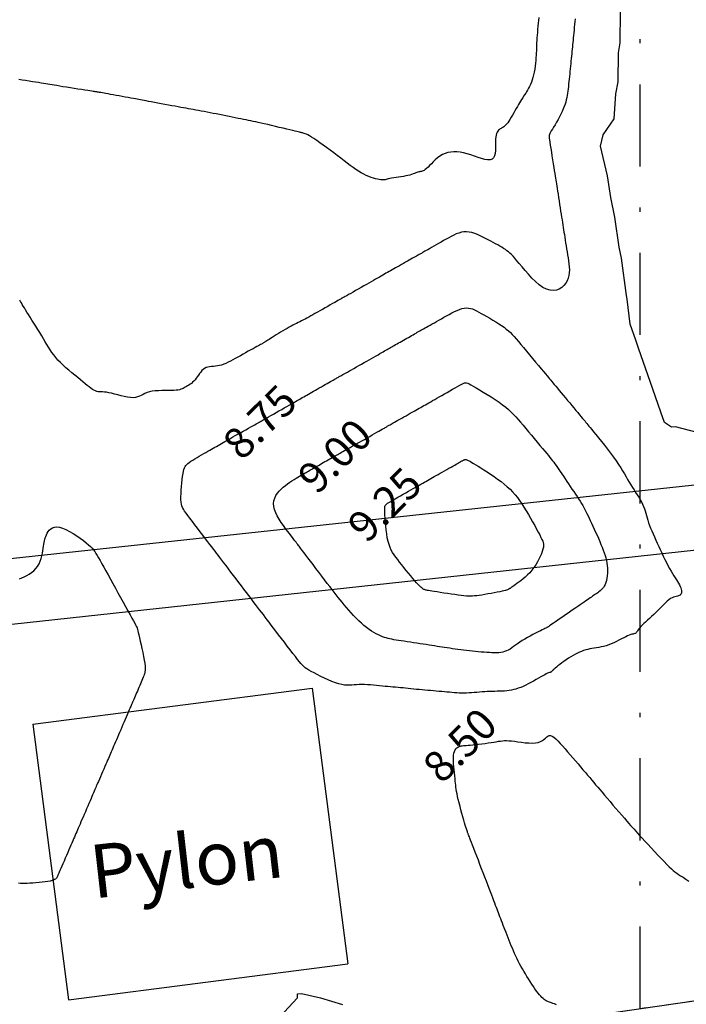
# Model space of a CAD drawing. Extents: x 1176 to 1534, y 302 to 623.
# Drawn here: x 1261 to 1277, y 353 to 377 of the extents above; entities that cross this region are included whole.
import ezdxf
from ezdxf.enums import TextEntityAlignment as Align

# ---------------------------------------------------------------- set-up
doc = ezdxf.new("R2010")
doc.units = 0
doc.header["$MEASUREMENT"] = 0
doc.linetypes.add('DASHDOT', pattern=[1, 0.5, -0.25, 0, -0.25])
for name, color, linetype in [('BOUND', 30, 'Continuous'), ('Cluster', 92, 'Continuous'), ('CONTOUR_RL', 7, 'Continuous'), ('CONTOURS', 7, 'Continuous'), ('detail22may', 212, 'Continuous'), ('TITLE', 252, 'Continuous')]:
    doc.layers.add(name, color=color, linetype=linetype)
doc.styles.add('2', font='romand.shx')

msp = doc.modelspace()

# ---------------------------------------------------------------- linework, layer by layer
at = {"layer": 'BOUND', "linetype": 'DASHDOT', "ltscale": 4}
msp.add_lwpolyline([(1276.24, 581.13), (1293.4, 581.12), (1292.66, 554.37), (1412.59, 554.36), (1401.2, 408.22), (1365.64, 405.2), (1365.65, 365.7), (1276.24, 352.73), (1276.24, 352.73)], close=True, dxfattribs=at)
at = {"layer": 'Cluster', "color": 1}
msp.add_lwpolyline([(1293.407, 581.121), (1293.407, 581.121), (1292.661, 554.368), (1412.59, 554.36), (1401.2, 408.217), (1365.645, 405.194), (1365.649, 365.694), (1216.347, 344.038)], dxfattribs=at)
at = {"layer": 'Cluster'}
msp.add_lwpolyline([(1256.856, 391.008), (1296.565, 391.008), (1296.566, 355.673), (1256.857, 349.914), (1256.856, 391.008)], dxfattribs=at)
at = {"layer": 'CONTOURS'}
for p, q in [((1261.464, 359.657, 8.584), (1268.258, 360.535, 8.659)), ((1268.258, 360.535, 8.659), (1269.125, 353.826, 8.659)), ((1261.464, 359.657, 8.584), (1262.331, 352.948, 8.584)), ((1262.331, 352.948, 8.584), (1269.125, 353.826, 8.659))]:
    msp.add_line(p, q, dxfattribs=at)
at = {"layer": 'CONTOURS', "color": 8, "linetype": 'Continuous', "elevation": 8.75}
for points in [[(1278, 366.658), (1277.102, 366.898), (1277, 366.883), (1276.835, 367), (1276.747, 367.253), (1276.486, 368), (1276.212, 368.788), (1276.138, 369), (1276, 369.396), (1275.925, 370), (1275.907, 370.093), (1275.787, 371), (1275.733, 371.267), (1275.628, 372), (1275.525, 372.475), (1275.444, 373), (1275.273, 373.727), (1275.338, 374), (1275.607, 374.393), (1275.649, 375), (1275.709, 375.291), (1275.713, 376), (1275.755, 376.245), (1275.759, 377)], [(1267.469, 352.531), (1267.899, 353), (1267.903, 353.097), (1268, 353.106), (1268.458, 353), (1269, 352.834)]]:
    msp.add_lwpolyline(points, dxfattribs=at)
at = {"layer": 'CONTOURS', "color": 8, "linetype": 'Continuous'}
for points in [[(1273.775, 376.856), (1273.769, 376.788), (1273.762, 376.717), (1273.754, 376.643), (1273.746, 376.568), (1273.739, 376.495), (1273.733, 376.425), (1273.727, 376.359), (1273.724, 376.3), (1273.721, 376.245), (1273.719, 376.195), (1273.718, 376.146), (1273.717, 376.097), (1273.715, 376.048), (1273.713, 375.996), (1273.71, 375.939), (1273.706, 375.878), (1273.7, 375.812), (1273.693, 375.743), (1273.685, 375.672), (1273.674, 375.601), (1273.662, 375.53), (1273.648, 375.462), (1273.632, 375.397), (1273.614, 375.337), (1273.594, 375.281), (1273.573, 375.229), (1273.551, 375.181), (1273.527, 375.136), (1273.503, 375.093), (1273.479, 375.052), (1273.455, 375.014), (1273.43, 374.976), (1273.406, 374.939), (1273.382, 374.902), (1273.357, 374.864), (1273.332, 374.825), (1273.306, 374.784), (1273.28, 374.74), (1273.252, 374.693), (1273.223, 374.642), (1273.194, 374.589), (1273.163, 374.535), (1273.133, 374.481), (1273.103, 374.428), (1273.073, 374.379), (1273.044, 374.334), (1273.017, 374.295), (1272.991, 374.263), (1272.966, 374.237), (1272.943, 374.216), (1272.92, 374.198), (1272.899, 374.184), (1272.878, 374.171), (1272.857, 374.159), (1272.837, 374.146), (1272.817, 374.131), (1272.797, 374.114), (1272.779, 374.093), (1272.762, 374.067), (1272.748, 374.035), (1272.736, 373.997), (1272.727, 373.951), (1272.722, 373.896), (1272.721, 373.832), (1272.722, 373.762), (1272.722, 373.689), (1272.72, 373.617), (1272.713, 373.55), (1272.698, 373.49), (1272.674, 373.442), (1272.639, 373.409), (1272.59, 373.393), (1272.529, 373.393), (1272.458, 373.405), (1272.38, 373.426), (1272.295, 373.453), (1272.208, 373.484), (1272.119, 373.514), (1272.03, 373.542), (1271.944, 373.564), (1271.861, 373.579), (1271.781, 373.587), (1271.704, 373.589), (1271.63, 373.583), (1271.56, 373.57), (1271.492, 373.55), (1271.428, 373.521), (1271.367, 373.485), (1271.31, 373.442), (1271.256, 373.396), (1271.206, 373.348), (1271.16, 373.3), (1271.117, 373.255), (1271.078, 373.214), (1271.044, 373.18), (1271.013, 373.154), (1270.986, 373.136), (1270.962, 373.124), (1270.939, 373.116), (1270.918, 373.111), (1270.897, 373.108), (1270.877, 373.105), (1270.856, 373.1), (1270.833, 373.094), (1270.808, 373.085), (1270.781, 373.074), (1270.751, 373.062), (1270.717, 373.05), (1270.679, 373.037), (1270.637, 373.024), (1270.589, 373.011), (1270.535, 373), (1270.478, 372.99), (1270.419, 372.98), (1270.359, 372.971), (1270.3, 372.962), (1270.244, 372.954), (1270.193, 372.946), (1270.149, 372.938), (1270.112, 372.93), (1270.082, 372.923), (1270.056, 372.916), (1270.033, 372.91), (1270.011, 372.906), (1269.987, 372.904), (1269.961, 372.903), (1269.93, 372.906), (1269.893, 372.911), (1269.851, 372.92), (1269.803, 372.931), (1269.751, 372.947), (1269.695, 372.965), (1269.637, 372.988), (1269.576, 373.014), (1269.514, 373.045), (1269.451, 373.08), (1269.387, 373.119), (1269.322, 373.161), (1269.254, 373.208), (1269.184, 373.258), (1269.111, 373.312), (1269.035, 373.37), (1268.954, 373.431), (1268.87, 373.495), (1268.784, 373.56), (1268.696, 373.626), (1268.609, 373.691), (1268.525, 373.753), (1268.445, 373.811), (1268.37, 373.863), (1268.303, 373.909), (1268.245, 373.946), (1268.196, 373.975), (1268.153, 373.998), (1268.118, 374.016), (1268.088, 374.028), (1268.062, 374.038), (1268.041, 374.044), (1268.023, 374.049), (1268.006, 374.053), (1267.99, 374.057), (1267.972, 374.061), (1267.95, 374.067), (1267.922, 374.073), (1267.887, 374.081), (1267.843, 374.092), (1267.787, 374.105), (1267.718, 374.122), (1267.639, 374.141), (1267.551, 374.162), (1267.459, 374.184), (1267.364, 374.207), (1267.27, 374.229), (1267.179, 374.25), (1267.094, 374.27), (1267.017, 374.287), (1266.948, 374.302), (1266.884, 374.316), (1266.824, 374.329), (1266.766, 374.34), (1266.709, 374.352), (1266.651, 374.364), (1266.59, 374.376), (1266.525, 374.389), (1266.457, 374.403), (1266.386, 374.418), (1266.312, 374.433), (1266.237, 374.448), (1266.16, 374.464), (1266.082, 374.48), (1266.004, 374.495), (1265.926, 374.511), (1265.85, 374.525), (1265.774, 374.54), (1265.7, 374.554), (1265.627, 374.567), (1265.557, 374.58), (1265.49, 374.593), (1265.426, 374.604), (1265.365, 374.616), (1265.306, 374.626), (1265.248, 374.637), (1265.19, 374.648), (1265.13, 374.659), (1265.066, 374.671), (1264.999, 374.683), (1264.925, 374.697), (1264.846, 374.711), (1264.761, 374.727), (1264.674, 374.743), (1264.586, 374.759), (1264.5, 374.775), (1264.418, 374.79), (1264.343, 374.804), (1264.275, 374.816), (1264.218, 374.827), (1264.168, 374.836), (1264.124, 374.844), (1264.084, 374.852), (1264.044, 374.859), (1264.003, 374.866), (1263.958, 374.875), (1263.907, 374.884), (1263.848, 374.895), (1263.782, 374.907), (1263.711, 374.92), (1263.637, 374.934), (1263.562, 374.948), (1263.489, 374.961), (1263.418, 374.974), (1263.353, 374.986), (1263.294, 374.997), (1263.241, 375.007), (1263.194, 375.015), (1263.153, 375.023), (1263.118, 375.029), (1263.087, 375.035), (1263.06, 375.039), (1263.037, 375.043), (1263.018, 375.047), (1262.999, 375.049), (1262.98, 375.052), (1262.958, 375.056), (1262.931, 375.06), (1262.896, 375.065), (1262.852, 375.071), (1262.796, 375.08), (1262.727, 375.09), (1262.647, 375.103), (1262.56, 375.116), (1262.468, 375.131), (1262.374, 375.146), (1262.282, 375.16), (1262.195, 375.174), (1262.115, 375.187), (1262.046, 375.199), (1261.984, 375.209), (1261.929, 375.218), (1261.878, 375.227), (1261.828, 375.235), (1261.778, 375.244), (1261.724, 375.252), (1261.665, 375.262), (1261.599, 375.272), (1261.527, 375.283), (1261.449, 375.294), (1261.369, 375.307), (1261.286, 375.321), (1261.203, 375.335), (1261.12, 375.35)], [(1274.659, 376.824), (1274.653, 376.758), (1274.646, 376.691), (1274.639, 376.622), (1274.632, 376.554), (1274.626, 376.487), (1274.619, 376.423), (1274.613, 376.363), (1274.607, 376.305), (1274.602, 376.249), (1274.597, 376.194), (1274.591, 376.141), (1274.586, 376.087), (1274.581, 376.033), (1274.575, 375.977), (1274.57, 375.919), (1274.564, 375.859), (1274.558, 375.798), (1274.551, 375.736), (1274.545, 375.673), (1274.539, 375.609), (1274.532, 375.546), (1274.526, 375.483), (1274.52, 375.421), (1274.513, 375.36), (1274.507, 375.3), (1274.5, 375.24), (1274.494, 375.182), (1274.487, 375.125), (1274.479, 375.068), (1274.471, 375.014), (1274.463, 374.96), (1274.453, 374.907), (1274.442, 374.854), (1274.429, 374.8), (1274.413, 374.746), (1274.394, 374.69), (1274.371, 374.632), (1274.344, 374.571), (1274.313, 374.507), (1274.279, 374.441), (1274.243, 374.375), (1274.206, 374.311), (1274.169, 374.249), (1274.135, 374.192), (1274.104, 374.141), (1274.078, 374.098), (1274.057, 374.063), (1274.042, 374.035), (1274.032, 374.009), (1274.027, 373.984), (1274.025, 373.955), (1274.028, 373.921), (1274.034, 373.877), (1274.042, 373.822), (1274.053, 373.753), (1274.066, 373.671), (1274.08, 373.582), (1274.095, 373.488), (1274.11, 373.392), (1274.125, 373.298), (1274.139, 373.21), (1274.151, 373.13), (1274.162, 373.061), (1274.172, 373.002), (1274.18, 372.95), (1274.187, 372.902), (1274.195, 372.855), (1274.202, 372.807), (1274.21, 372.756), (1274.219, 372.697), (1274.23, 372.631), (1274.242, 372.556), (1274.254, 372.477), (1274.267, 372.394), (1274.28, 372.31), (1274.294, 372.226), (1274.306, 372.145), (1274.319, 372.067), (1274.33, 371.996), (1274.34, 371.93), (1274.35, 371.868), (1274.359, 371.808), (1274.369, 371.75), (1274.378, 371.692), (1274.387, 371.634), (1274.397, 371.573), (1274.407, 371.509), (1274.417, 371.442), (1274.428, 371.372), (1274.44, 371.301), (1274.451, 371.228), (1274.463, 371.154), (1274.474, 371.08), (1274.486, 371.005), (1274.498, 370.931), (1274.508, 370.858), (1274.515, 370.786), (1274.518, 370.715), (1274.517, 370.646), (1274.508, 370.578), (1274.492, 370.513), (1274.466, 370.449), (1274.431, 370.389), (1274.386, 370.334), (1274.332, 370.286), (1274.27, 370.248), (1274.202, 370.222), (1274.127, 370.211), (1274.047, 370.217), (1273.963, 370.242), (1273.875, 370.289), (1273.786, 370.353), (1273.696, 370.43), (1273.607, 370.517), (1273.522, 370.608), (1273.441, 370.7), (1273.366, 370.788), (1273.299, 370.869), (1273.241, 370.938), (1273.191, 370.996), (1273.147, 371.045), (1273.107, 371.086), (1273.07, 371.122), (1273.035, 371.153), (1272.999, 371.181), (1272.961, 371.208), (1272.919, 371.236), (1272.875, 371.264), (1272.827, 371.292), (1272.775, 371.321), (1272.721, 371.351), (1272.665, 371.382), (1272.605, 371.413), (1272.544, 371.446), (1272.481, 371.48), (1272.415, 371.513), (1272.349, 371.545), (1272.282, 371.575), (1272.215, 371.6), (1272.148, 371.621), (1272.082, 371.635), (1272.016, 371.641), (1271.952, 371.639), (1271.89, 371.629), (1271.828, 371.612), (1271.767, 371.589), (1271.706, 371.562), (1271.645, 371.531), (1271.583, 371.497), (1271.521, 371.462), (1271.458, 371.426), (1271.396, 371.39), (1271.334, 371.355), (1271.274, 371.321), (1271.216, 371.288), (1271.163, 371.258), (1271.114, 371.23), (1271.071, 371.205), (1271.035, 371.185), (1271.004, 371.167), (1270.977, 371.152), (1270.955, 371.139), (1270.935, 371.128), (1270.917, 371.117), (1270.899, 371.108), (1270.881, 371.098), (1270.862, 371.087), (1270.842, 371.075), (1270.819, 371.062), (1270.794, 371.048), (1270.767, 371.033), (1270.736, 371.016), (1270.702, 370.996), (1270.664, 370.975), (1270.622, 370.952), (1270.576, 370.926), (1270.529, 370.9), (1270.48, 370.872), (1270.43, 370.844), (1270.381, 370.817), (1270.333, 370.79), (1270.287, 370.764), (1270.245, 370.74), (1270.204, 370.717), (1270.166, 370.695), (1270.129, 370.674), (1270.092, 370.653), (1270.055, 370.632), (1270.018, 370.611), (1269.979, 370.589), (1269.938, 370.565), (1269.895, 370.541), (1269.849, 370.515), (1269.801, 370.487), (1269.751, 370.458), (1269.697, 370.427), (1269.639, 370.394), (1269.579, 370.36), (1269.515, 370.323), (1269.448, 370.285), (1269.382, 370.247), (1269.316, 370.21), (1269.254, 370.174), (1269.196, 370.141), (1269.144, 370.112), (1269.099, 370.087), (1269.064, 370.067), (1269.036, 370.052), (1269.016, 370.04), (1269.001, 370.032), (1268.991, 370.027), (1268.984, 370.024), (1268.98, 370.021), (1268.977, 370.02), (1268.973, 370.017), (1268.968, 370.015), (1268.961, 370.01), (1268.951, 370.004), (1268.936, 369.995), (1268.915, 369.983), (1268.887, 369.967), (1268.852, 369.947), (1268.808, 369.922), (1268.756, 369.893), (1268.699, 369.861), (1268.638, 369.826), (1268.574, 369.791), (1268.509, 369.754), (1268.446, 369.719), (1268.385, 369.684), (1268.327, 369.652), (1268.274, 369.622), (1268.224, 369.593), (1268.176, 369.567), (1268.131, 369.542), (1268.087, 369.518), (1268.045, 369.495), (1268.003, 369.474), (1267.962, 369.453), (1267.92, 369.432), (1267.878, 369.412), (1267.836, 369.391), (1267.792, 369.369), (1267.747, 369.345), (1267.699, 369.32), (1267.65, 369.292), (1267.598, 369.262), (1267.544, 369.23), (1267.49, 369.196), (1267.436, 369.163), (1267.384, 369.13), (1267.335, 369.098), (1267.289, 369.069), (1267.248, 369.043), (1267.213, 369.02), (1267.183, 369.001), (1267.157, 368.986), (1267.135, 368.972), (1267.117, 368.962), (1267.101, 368.952), (1267.088, 368.945), (1267.076, 368.938), (1267.064, 368.931), (1267.053, 368.925), (1267.039, 368.917), (1267.024, 368.909), (1267.005, 368.898), (1266.981, 368.885), (1266.951, 368.869), (1266.915, 368.849), (1266.871, 368.824), (1266.82, 368.797), (1266.763, 368.766), (1266.703, 368.733), (1266.64, 368.698), (1266.576, 368.662), (1266.511, 368.626), (1266.447, 368.591), (1266.386, 368.557), (1266.327, 368.524), (1266.27, 368.493), (1266.214, 368.465), (1266.16, 368.439), (1266.108, 368.417), (1266.056, 368.399), (1266.005, 368.385), (1265.954, 368.376), (1265.905, 368.369), (1265.856, 368.365), (1265.809, 368.36), (1265.764, 368.355), (1265.721, 368.347), (1265.68, 368.335), (1265.642, 368.317), (1265.608, 368.293), (1265.576, 368.263), (1265.546, 368.229), (1265.518, 368.192), (1265.49, 368.153), (1265.463, 368.114), (1265.436, 368.076), (1265.408, 368.04), (1265.379, 368.008), (1265.349, 367.979), (1265.319, 367.953), (1265.288, 367.93), (1265.258, 367.909), (1265.228, 367.891), (1265.2, 367.874), (1265.172, 367.858), (1265.147, 367.844), (1265.121, 367.83), (1265.095, 367.818), (1265.065, 367.808), (1265.032, 367.798), (1264.993, 367.791), (1264.947, 367.785), (1264.892, 367.781), (1264.827, 367.78), (1264.755, 367.779), (1264.678, 367.778), (1264.598, 367.777), (1264.518, 367.774), (1264.439, 367.768), (1264.365, 367.759), (1264.299, 367.746), (1264.24, 367.728), (1264.189, 367.706), (1264.143, 367.683), (1264.099, 367.66), (1264.056, 367.639), (1264.01, 367.621), (1263.959, 367.608), (1263.902, 367.603), (1263.837, 367.606), (1263.764, 367.616), (1263.687, 367.632), (1263.607, 367.651), (1263.527, 367.672), (1263.45, 367.692), (1263.377, 367.711), (1263.31, 367.725), (1263.252, 367.735), (1263.201, 367.741), (1263.157, 367.743), (1263.117, 367.745), (1263.081, 367.747), (1263.048, 367.75), (1263.015, 367.756), (1262.982, 367.767), (1262.947, 367.783), (1262.911, 367.805), (1262.871, 367.832), (1262.829, 367.865), (1262.783, 367.902), (1262.733, 367.944), (1262.678, 367.989), (1262.618, 368.039), (1262.553, 368.093), (1262.484, 368.149), (1262.412, 368.209), (1262.34, 368.27), (1262.268, 368.332), (1262.199, 368.395), (1262.133, 368.458), (1262.072, 368.521), (1262.017, 368.583), (1261.968, 368.645), (1261.923, 368.707), (1261.881, 368.769), (1261.841, 368.833), (1261.802, 368.898), (1261.762, 368.966), (1261.72, 369.037), (1261.676, 369.111), (1261.629, 369.187), (1261.582, 369.264), (1261.533, 369.341), (1261.486, 369.417), (1261.44, 369.491), (1261.396, 369.561), (1261.355, 369.626), (1261.318, 369.686), (1261.285, 369.74), (1261.256, 369.789), (1261.229, 369.834), (1261.204, 369.874), (1261.182, 369.911), (1261.161, 369.945), (1261.141, 369.976)], [(1261.136, 363.198), (1261.191, 363.22), (1261.25, 363.246), (1261.312, 363.275), (1261.373, 363.31), (1261.432, 363.349), (1261.488, 363.393), (1261.537, 363.443), (1261.578, 363.499), (1261.613, 363.56), (1261.641, 363.623), (1261.664, 363.689), (1261.681, 363.754), (1261.696, 363.819), (1261.707, 363.88), (1261.716, 363.937), (1261.724, 363.988), (1261.731, 364.035), (1261.738, 364.077), (1261.745, 364.117), (1261.754, 364.154), (1261.764, 364.191), (1261.777, 364.227), (1261.792, 364.265), (1261.811, 364.304), (1261.834, 364.343), (1261.862, 364.379), (1261.896, 364.411), (1261.937, 364.436), (1261.985, 364.453), (1262.042, 364.458), (1262.108, 364.45), (1262.184, 364.428), (1262.267, 364.392), (1262.354, 364.347), (1262.443, 364.295), (1262.531, 364.239), (1262.616, 364.181), (1262.693, 364.124), (1262.761, 364.07), (1262.818, 364.023), (1262.865, 363.98), (1262.904, 363.94), (1262.937, 363.9), (1262.967, 363.859), (1262.995, 363.814), (1263.025, 363.763), (1263.058, 363.705), (1263.096, 363.638), (1263.138, 363.562), (1263.186, 363.478), (1263.237, 363.387), (1263.291, 363.29), (1263.348, 363.187), (1263.408, 363.08), (1263.47, 362.968), (1263.533, 362.855), (1263.596, 362.74), (1263.658, 362.627), (1263.718, 362.518), (1263.774, 362.416), (1263.826, 362.322), (1263.871, 362.239), (1263.909, 362.169), (1263.94, 362.114), (1263.962, 362.072), (1263.979, 362.042), (1263.99, 362.022), (1263.996, 362.01), (1264, 362.003), (1264.001, 362.001), (1264.002, 362), (1264.002, 362), (1264.003, 361.997), (1264.004, 361.991), (1264.007, 361.978), (1264.012, 361.958), (1264.019, 361.928), (1264.028, 361.887), (1264.041, 361.832), (1264.057, 361.762), (1264.076, 361.681), (1264.096, 361.591), (1264.117, 361.496), (1264.137, 361.399), (1264.155, 361.306), (1264.171, 361.218), (1264.183, 361.139), (1264.191, 361.073), (1264.194, 361.017), (1264.194, 360.97), (1264.19, 360.931), (1264.183, 360.896), (1264.174, 360.864), (1264.162, 360.832), (1264.148, 360.799), (1264.133, 360.763), (1264.116, 360.724), (1264.099, 360.683), (1264.081, 360.64), (1264.062, 360.596), (1264.043, 360.551), (1264.024, 360.506), (1264.005, 360.462), (1263.986, 360.419), (1263.968, 360.377), (1263.951, 360.337), (1263.934, 360.298), (1263.918, 360.262), (1263.904, 360.227), (1263.89, 360.195), (1263.877, 360.166), (1263.865, 360.139), (1263.855, 360.113), (1263.844, 360.088), (1263.833, 360.063), (1263.821, 360.035), (1263.808, 360.004), (1263.793, 359.969), (1263.775, 359.929), (1263.755, 359.882), (1263.732, 359.83), (1263.708, 359.773), (1263.682, 359.712), (1263.655, 359.649), (1263.627, 359.585), (1263.599, 359.521), (1263.572, 359.458), (1263.546, 359.397), (1263.52, 359.337), (1263.495, 359.28), (1263.472, 359.225), (1263.449, 359.172), (1263.427, 359.122), (1263.407, 359.074), (1263.388, 359.029), (1263.369, 358.987), (1263.352, 358.946), (1263.334, 358.906), (1263.317, 358.865), (1263.299, 358.824), (1263.28, 358.78), (1263.26, 358.732), (1263.237, 358.681), (1263.213, 358.624), (1263.187, 358.564), (1263.16, 358.501), (1263.133, 358.439), (1263.106, 358.377), (1263.081, 358.319), (1263.057, 358.265), (1263.037, 358.218), (1263.02, 358.178), (1263.006, 358.145), (1262.994, 358.119), (1262.985, 358.098), (1262.978, 358.081), (1262.972, 358.068), (1262.968, 358.057), (1262.964, 358.049), (1262.96, 358.041), (1262.957, 358.032), (1262.952, 358.022), (1262.946, 358.008), (1262.939, 357.99), (1262.929, 357.967), (1262.915, 357.936), (1262.899, 357.897), (1262.878, 357.849), (1262.854, 357.793), (1262.827, 357.73), (1262.798, 357.664), (1262.769, 357.596), (1262.739, 357.526), (1262.71, 357.459), (1262.682, 357.394), (1262.656, 357.334), (1262.632, 357.278), (1262.609, 357.226), (1262.588, 357.177), (1262.568, 357.13), (1262.549, 357.085), (1262.53, 357.041), (1262.511, 356.997), (1262.492, 356.953), (1262.473, 356.909), (1262.453, 356.863), (1262.432, 356.815), (1262.411, 356.765), (1262.388, 356.711), (1262.363, 356.655), (1262.337, 356.595), (1262.309, 356.53), (1262.28, 356.463), (1262.251, 356.395), (1262.222, 356.327), (1262.193, 356.262), (1262.167, 356.201), (1262.143, 356.146), (1262.122, 356.098), (1262.105, 356.058), (1262.092, 356.027), (1262.081, 356.002), (1262.073, 355.983), (1262.066, 355.968), (1262.06, 355.955), (1262.056, 355.945), (1262.051, 355.934), (1262.045, 355.923), (1262.038, 355.911), (1262.027, 355.899), (1262.013, 355.886), (1261.992, 355.874), (1261.964, 355.861), (1261.928, 355.849), (1261.882, 355.837), (1261.825, 355.827), (1261.76, 355.817), (1261.689, 355.808), (1261.614, 355.8), (1261.537, 355.793), (1261.462, 355.788), (1261.39, 355.784), (1261.323, 355.781), (1261.265, 355.78), (1261.212, 355.78), (1261.162, 355.782), (1261.114, 355.785)], [(1274.202, 352.83), (1274.154, 352.847), (1274.115, 352.861), (1274.083, 352.873), (1274.056, 352.882), (1274.033, 352.89), (1274.012, 352.898), (1273.992, 352.906), (1273.972, 352.916), (1273.95, 352.927), (1273.928, 352.94), (1273.904, 352.957), (1273.878, 352.978), (1273.851, 353.003), (1273.821, 353.034), (1273.789, 353.07), (1273.755, 353.113), (1273.719, 353.162), (1273.681, 353.215), (1273.642, 353.272), (1273.602, 353.332), (1273.562, 353.394), (1273.523, 353.457), (1273.484, 353.519), (1273.447, 353.581), (1273.41, 353.643), (1273.375, 353.704), (1273.341, 353.765), (1273.308, 353.825), (1273.276, 353.886), (1273.245, 353.948), (1273.215, 354.01), (1273.186, 354.074), (1273.158, 354.137), (1273.131, 354.202), (1273.104, 354.266), (1273.078, 354.331), (1273.053, 354.395), (1273.028, 354.459), (1273.004, 354.522), (1272.979, 354.584), (1272.956, 354.645), (1272.933, 354.704), (1272.91, 354.761), (1272.888, 354.817), (1272.867, 354.871), (1272.847, 354.922), (1272.829, 354.971), (1272.811, 355.017), (1272.794, 355.062), (1272.777, 355.106), (1272.76, 355.151), (1272.742, 355.198), (1272.724, 355.248), (1272.703, 355.302), (1272.681, 355.361), (1272.656, 355.427), (1272.628, 355.499), (1272.599, 355.576), (1272.567, 355.659), (1272.533, 355.747), (1272.498, 355.839), (1272.461, 355.935), (1272.422, 356.035), (1272.383, 356.138), (1272.343, 356.242), (1272.303, 356.345), (1272.264, 356.445), (1272.228, 356.541), (1272.194, 356.63), (1272.163, 356.709), (1272.137, 356.778), (1272.115, 356.834), (1272.098, 356.879), (1272.084, 356.915), (1272.073, 356.942), (1272.065, 356.964), (1272.059, 356.981), (1272.053, 356.995), (1272.048, 357.008), (1272.042, 357.022), (1272.036, 357.039), (1272.029, 357.058), (1272.021, 357.083), (1272.011, 357.113), (1271.999, 357.151), (1271.985, 357.198), (1271.968, 357.255), (1271.949, 357.323), (1271.927, 357.4), (1271.904, 357.483), (1271.88, 357.569), (1271.857, 357.656), (1271.835, 357.742), (1271.815, 357.823), (1271.798, 357.897), (1271.784, 357.963), (1271.773, 358.02), (1271.764, 358.073), (1271.757, 358.123), (1271.752, 358.171), (1271.746, 358.221), (1271.741, 358.274), (1271.735, 358.333), (1271.727, 358.399), (1271.719, 358.471), (1271.711, 358.546), (1271.704, 358.623), (1271.699, 358.699), (1271.696, 358.771), (1271.696, 358.839), (1271.701, 358.899), (1271.709, 358.951), (1271.722, 358.994), (1271.738, 359.029), (1271.757, 359.057), (1271.778, 359.079), (1271.8, 359.096), (1271.822, 359.109), (1271.844, 359.119), (1271.866, 359.126), (1271.888, 359.131), (1271.912, 359.134), (1271.939, 359.137), (1271.97, 359.139), (1272.007, 359.141), (1272.052, 359.144), (1272.104, 359.148), (1272.166, 359.154), (1272.236, 359.162), (1272.31, 359.171), (1272.388, 359.18), (1272.466, 359.19), (1272.542, 359.201), (1272.615, 359.211), (1272.681, 359.221), (1272.74, 359.231), (1272.792, 359.24), (1272.841, 359.247), (1272.888, 359.252), (1272.937, 359.256), (1272.988, 359.256), (1273.045, 359.254), (1273.11, 359.248), (1273.185, 359.24), (1273.267, 359.229), (1273.353, 359.217), (1273.442, 359.207), (1273.53, 359.2), (1273.614, 359.197), (1273.691, 359.201), (1273.759, 359.212), (1273.816, 359.232), (1273.863, 359.259), (1273.902, 359.289), (1273.936, 359.319), (1273.966, 359.346), (1273.995, 359.367), (1274.025, 359.38), (1274.059, 359.38), (1274.097, 359.366), (1274.141, 359.338), (1274.189, 359.298), (1274.241, 359.249), (1274.296, 359.191), (1274.354, 359.127), (1274.414, 359.058), (1274.476, 358.986), (1274.539, 358.913), (1274.602, 358.839), (1274.666, 358.764), (1274.729, 358.691), (1274.79, 358.619), (1274.85, 358.549), (1274.908, 358.481), (1274.962, 358.417), (1275.014, 358.356), (1275.063, 358.298), (1275.11, 358.241), (1275.158, 358.184), (1275.207, 358.126), (1275.259, 358.065), (1275.314, 358), (1275.373, 357.929), (1275.439, 357.853), (1275.508, 357.772), (1275.58, 357.688), (1275.652, 357.604), (1275.724, 357.521), (1275.793, 357.441), (1275.857, 357.367), (1275.915, 357.3), (1275.966, 357.242), (1276.01, 357.19), (1276.052, 357.143), (1276.092, 357.098), (1276.134, 357.052), (1276.178, 357.003), (1276.228, 356.949), (1276.286, 356.886), (1276.353, 356.813), (1276.428, 356.733), (1276.507, 356.647), (1276.589, 356.559), (1276.672, 356.472), (1276.751, 356.389), (1276.826, 356.311), (1276.892, 356.243), (1276.95, 356.186), (1277, 356.139), (1277.045, 356.099), (1277.088, 356.065), (1277.131, 356.033), (1277.176, 356.001), (1277.226, 355.967), (1277.284, 355.93), (1277.351, 355.886), (1277.427, 355.837)]]:
    msp.add_lwpolyline(points, dxfattribs=at)
for points in [[(1267.101, 367.081), (1267.146, 367.106), (1267.198, 367.136), (1267.256, 367.169), (1267.319, 367.205), (1267.384, 367.242), (1267.451, 367.28), (1267.517, 367.318), (1267.581, 367.355), (1267.642, 367.389), (1267.699, 367.422), (1267.753, 367.453), (1267.803, 367.482), (1267.851, 367.509), (1267.896, 367.535), (1267.939, 367.559), (1267.98, 367.583), (1268.019, 367.605), (1268.057, 367.627), (1268.094, 367.648), (1268.131, 367.669), (1268.168, 367.69), (1268.207, 367.713), (1268.247, 367.736), (1268.291, 367.76), (1268.336, 367.786), (1268.384, 367.814), (1268.433, 367.842), (1268.483, 367.87), (1268.532, 367.898), (1268.579, 367.925), (1268.624, 367.951), (1268.666, 367.974), (1268.704, 367.996), (1268.738, 368.015), (1268.768, 368.033), (1268.796, 368.048), (1268.82, 368.062), (1268.843, 368.075), (1268.863, 368.087), (1268.882, 368.097), (1268.899, 368.107), (1268.917, 368.117), (1268.935, 368.127), (1268.955, 368.139), (1268.977, 368.151), (1269.004, 368.166), (1269.035, 368.184), (1269.072, 368.204), (1269.115, 368.228), (1269.164, 368.256), (1269.218, 368.286), (1269.275, 368.318), (1269.336, 368.352), (1269.398, 368.387), (1269.461, 368.423), (1269.524, 368.458), (1269.586, 368.493), (1269.646, 368.527), (1269.705, 368.56), (1269.76, 368.592), (1269.813, 368.623), (1269.863, 368.651), (1269.909, 368.677), (1269.951, 368.701), (1269.989, 368.723), (1270.023, 368.742), (1270.054, 368.76), (1270.083, 368.777), (1270.11, 368.792), (1270.137, 368.808), (1270.165, 368.824), (1270.194, 368.84), (1270.224, 368.858), (1270.257, 368.876), (1270.291, 368.896), (1270.326, 368.916), (1270.363, 368.937), (1270.401, 368.958), (1270.44, 368.981), (1270.48, 369.003), (1270.52, 369.026), (1270.56, 369.049), (1270.6, 369.071), (1270.64, 369.094), (1270.678, 369.116), (1270.716, 369.137), (1270.752, 369.157), (1270.786, 369.176), (1270.818, 369.195), (1270.848, 369.212), (1270.878, 369.229), (1270.907, 369.246), (1270.938, 369.263), (1270.97, 369.282), (1271.005, 369.301), (1271.043, 369.323), (1271.085, 369.346), (1271.131, 369.372), (1271.18, 369.399), (1271.233, 369.429), (1271.288, 369.46), (1271.345, 369.492), (1271.405, 369.526), (1271.467, 369.561), (1271.53, 369.596), (1271.594, 369.632), (1271.658, 369.666), (1271.722, 369.699), (1271.785, 369.727), (1271.846, 369.752), (1271.904, 369.771), (1271.96, 369.783), (1272.012, 369.788), (1272.062, 369.786), (1272.11, 369.778), (1272.158, 369.763), (1272.207, 369.743), (1272.259, 369.718), (1272.314, 369.688), (1272.373, 369.655), (1272.439, 369.618), (1272.508, 369.579), (1272.58, 369.537), (1272.654, 369.494), (1272.727, 369.45), (1272.798, 369.405), (1272.865, 369.361), (1272.928, 369.317), (1272.983, 369.274), (1273.034, 369.232), (1273.082, 369.188), (1273.129, 369.141), (1273.175, 369.09), (1273.225, 369.034), (1273.278, 368.972), (1273.337, 368.902), (1273.403, 368.823), (1273.474, 368.737), (1273.549, 368.648), (1273.624, 368.558), (1273.698, 368.469), (1273.769, 368.384), (1273.834, 368.306), (1273.891, 368.238), (1273.938, 368.181), (1273.977, 368.134), (1274.01, 368.095), (1274.038, 368.061), (1274.065, 368.029), (1274.09, 367.998), (1274.118, 367.966), (1274.149, 367.928), (1274.185, 367.885), (1274.226, 367.835), (1274.271, 367.781), (1274.32, 367.724), (1274.37, 367.663), (1274.422, 367.601), (1274.475, 367.538), (1274.527, 367.475), (1274.579, 367.413), (1274.629, 367.353), (1274.677, 367.295), (1274.723, 367.24), (1274.766, 367.189), (1274.806, 367.142), (1274.841, 367.099), (1274.872, 367.062), (1274.899, 367.03), (1274.923, 367.001), (1274.946, 366.974), (1274.969, 366.945), (1274.995, 366.913), (1275.026, 366.875), (1275.064, 366.829), (1275.109, 366.773), (1275.165, 366.704), (1275.228, 366.625), (1275.297, 366.538), (1275.37, 366.445), (1275.444, 366.349), (1275.518, 366.252), (1275.589, 366.156), (1275.655, 366.064), (1275.714, 365.978), (1275.767, 365.896), (1275.814, 365.82), (1275.858, 365.747), (1275.899, 365.678), (1275.937, 365.611), (1275.975, 365.547), (1276.013, 365.484), (1276.052, 365.422), (1276.092, 365.361), (1276.131, 365.3), (1276.17, 365.24), (1276.207, 365.182), (1276.241, 365.124), (1276.273, 365.067), (1276.301, 365.011), (1276.324, 364.956), (1276.345, 364.901), (1276.362, 364.847), (1276.378, 364.792), (1276.394, 364.736), (1276.41, 364.679), (1276.427, 364.62), (1276.447, 364.559), (1276.47, 364.495), (1276.496, 364.428), (1276.524, 364.36), (1276.555, 364.288), (1276.587, 364.215), (1276.621, 364.14), (1276.657, 364.063), (1276.693, 363.985), (1276.73, 363.905), (1276.768, 363.825), (1276.805, 363.745), (1276.843, 363.666), (1276.881, 363.589), (1276.918, 363.516), (1276.955, 363.446), (1276.992, 363.381), (1277.027, 363.321), (1277.061, 363.266), (1277.094, 363.216), (1277.124, 363.169), (1277.152, 363.126), (1277.177, 363.086), (1277.199, 363.048), (1277.217, 363.012), (1277.23, 362.976), (1277.24, 362.943), (1277.245, 362.911), (1277.246, 362.882), (1277.244, 362.855), (1277.237, 362.832), (1277.226, 362.813), (1277.212, 362.798), (1277.193, 362.787), (1277.172, 362.78), (1277.147, 362.774), (1277.119, 362.768), (1277.088, 362.76), (1277.055, 362.75), (1277.019, 362.735), (1276.982, 362.715), (1276.943, 362.687), (1276.902, 362.653), (1276.86, 362.613), (1276.816, 362.569), (1276.77, 362.522), (1276.723, 362.473), (1276.674, 362.423), (1276.624, 362.373), (1276.573, 362.323), (1276.521, 362.276), (1276.47, 362.23), (1276.42, 362.186), (1276.373, 362.144), (1276.329, 362.104), (1276.29, 362.068), (1276.257, 362.034), (1276.23, 362.003), (1276.208, 361.975), (1276.191, 361.951), (1276.178, 361.93), (1276.166, 361.911), (1276.156, 361.896), (1276.146, 361.883), (1276.136, 361.873), (1276.123, 361.866), (1276.108, 361.861), (1276.09, 361.857), (1276.068, 361.852), (1276.042, 361.846), (1276.012, 361.837), (1275.977, 361.825), (1275.937, 361.808), (1275.891, 361.787), (1275.84, 361.761), (1275.784, 361.732), (1275.726, 361.701), (1275.665, 361.67), (1275.602, 361.64), (1275.539, 361.611), (1275.476, 361.587), (1275.414, 361.567), (1275.353, 361.55), (1275.294, 361.537), (1275.236, 361.526), (1275.179, 361.517), (1275.123, 361.508), (1275.069, 361.5), (1275.016, 361.49), (1274.965, 361.478), (1274.915, 361.465), (1274.865, 361.449), (1274.816, 361.43), (1274.766, 361.41), (1274.716, 361.386), (1274.664, 361.359), (1274.61, 361.329), (1274.554, 361.295), (1274.497, 361.26), (1274.441, 361.222), (1274.385, 361.184), (1274.333, 361.147), (1274.284, 361.111), (1274.24, 361.077), (1274.202, 361.046), (1274.172, 361.02), (1274.147, 360.998), (1274.128, 360.98), (1274.114, 360.964), (1274.103, 360.952), (1274.094, 360.942), (1274.086, 360.935), (1274.079, 360.929), (1274.07, 360.925), (1274.06, 360.921), (1274.048, 360.917), (1274.032, 360.912), (1274.013, 360.905), (1273.988, 360.895), (1273.957, 360.881), (1273.92, 360.862), (1273.876, 360.837), (1273.825, 360.809), (1273.769, 360.776), (1273.71, 360.742), (1273.647, 360.706), (1273.584, 360.671), (1273.519, 360.637), (1273.456, 360.605), (1273.394, 360.577), (1273.335, 360.552), (1273.276, 360.531), (1273.219, 360.513), (1273.163, 360.498), (1273.106, 360.485), (1273.05, 360.476), (1272.994, 360.468), (1272.938, 360.463), (1272.88, 360.46), (1272.823, 360.458), (1272.764, 360.457), (1272.705, 360.456), (1272.644, 360.455), (1272.583, 360.454), (1272.521, 360.452), (1272.458, 360.448), (1272.395, 360.443), (1272.331, 360.437), (1272.267, 360.431), (1272.203, 360.426), (1272.139, 360.421), (1272.077, 360.417), (1272.015, 360.414), (1271.955, 360.413), (1271.896, 360.414), (1271.837, 360.416), (1271.779, 360.42), (1271.72, 360.424), (1271.661, 360.429), (1271.601, 360.434), (1271.539, 360.44), (1271.476, 360.445), (1271.411, 360.451), (1271.345, 360.456), (1271.277, 360.461), (1271.209, 360.467), (1271.141, 360.473), (1271.072, 360.478), (1271.003, 360.485), (1270.934, 360.491), (1270.866, 360.498), (1270.798, 360.505), (1270.731, 360.512), (1270.664, 360.519), (1270.599, 360.526), (1270.534, 360.532), (1270.471, 360.538), (1270.409, 360.544), (1270.348, 360.55), (1270.287, 360.555), (1270.226, 360.56), (1270.164, 360.566), (1270.101, 360.571), (1270.035, 360.577), (1269.967, 360.584), (1269.897, 360.591), (1269.824, 360.598), (1269.75, 360.605), (1269.676, 360.612), (1269.603, 360.617), (1269.532, 360.62), (1269.463, 360.622), (1269.399, 360.622), (1269.338, 360.618), (1269.281, 360.614), (1269.225, 360.609), (1269.169, 360.606), (1269.111, 360.606), (1269.049, 360.61), (1268.982, 360.62), (1268.909, 360.638), (1268.827, 360.664), (1268.739, 360.697), (1268.648, 360.735), (1268.557, 360.776), (1268.467, 360.82), (1268.382, 360.863), (1268.304, 360.904), (1268.235, 360.941), (1268.179, 360.973), (1268.132, 361.002), (1268.092, 361.03), (1268.056, 361.06), (1268.022, 361.092), (1267.987, 361.131), (1267.948, 361.177), (1267.903, 361.234), (1267.85, 361.302), (1267.789, 361.381), (1267.723, 361.466), (1267.654, 361.557), (1267.582, 361.65), (1267.511, 361.743), (1267.442, 361.834), (1267.377, 361.92), (1267.318, 361.998), (1267.263, 362.07), (1267.211, 362.138), (1267.163, 362.201), (1267.117, 362.263), (1267.071, 362.323), (1267.025, 362.383), (1266.979, 362.444), (1266.93, 362.508), (1266.88, 362.574), (1266.827, 362.643), (1266.773, 362.715), (1266.717, 362.788), (1266.659, 362.865), (1266.599, 362.943), (1266.537, 363.024), (1266.474, 363.107), (1266.41, 363.192), (1266.346, 363.276), (1266.283, 363.358), (1266.222, 363.439), (1266.163, 363.516), (1266.109, 363.587), (1266.059, 363.653), (1266.013, 363.713), (1265.972, 363.767), (1265.933, 363.818), (1265.896, 363.868), (1265.857, 363.919), (1265.816, 363.973), (1265.771, 364.032), (1265.72, 364.098), (1265.664, 364.172), (1265.602, 364.254), (1265.537, 364.339), (1265.471, 364.426), (1265.406, 364.512), (1265.343, 364.594), (1265.285, 364.67), (1265.234, 364.738), (1265.19, 364.795), (1265.154, 364.844), (1265.126, 364.888), (1265.104, 364.929), (1265.087, 364.97), (1265.076, 365.014), (1265.069, 365.065), (1265.066, 365.123), (1265.066, 365.193), (1265.068, 365.271), (1265.073, 365.355), (1265.079, 365.441), (1265.087, 365.527), (1265.097, 365.61), (1265.106, 365.687), (1265.117, 365.755), (1265.127, 365.812), (1265.138, 365.859), (1265.151, 365.897), (1265.166, 365.929), (1265.185, 365.957), (1265.207, 365.981), (1265.235, 366.005), (1265.269, 366.029), (1265.309, 366.056), (1265.354, 366.085), (1265.404, 366.116), (1265.457, 366.147), (1265.511, 366.179), (1265.566, 366.211), (1265.62, 366.242), (1265.671, 366.271), (1265.72, 366.299), (1265.766, 366.325), (1265.809, 366.35), (1265.851, 366.374), (1265.891, 366.396), (1265.93, 366.419), (1265.969, 366.441), (1266.009, 366.464), (1266.049, 366.487), (1266.09, 366.511), (1266.134, 366.535), (1266.179, 366.561), (1266.227, 366.588), (1266.277, 366.617), (1266.331, 366.648), (1266.389, 366.68), (1266.451, 366.715), (1266.516, 366.751), (1266.581, 366.788), (1266.645, 366.824), (1266.707, 366.859), (1266.765, 366.891), (1266.817, 366.92), (1266.862, 366.945), (1266.897, 366.965), (1266.925, 366.98), (1266.946, 366.992), (1266.96, 367), (1266.971, 367.006), (1266.977, 367.009), (1266.981, 367.012), (1266.984, 367.013), (1266.987, 367.015), (1266.99, 367.017), (1266.996, 367.02), (1267.005, 367.026), (1267.019, 367.034), (1267.039, 367.045), (1267.066, 367.061)], [(1269.045, 366.316), (1269.087, 366.339), (1269.133, 366.365), (1269.182, 366.393), (1269.235, 366.422), (1269.29, 366.453), (1269.348, 366.486), (1269.408, 366.52), (1269.47, 366.555), (1269.533, 366.59), (1269.596, 366.626), (1269.659, 366.662), (1269.72, 366.697), (1269.778, 366.73), (1269.832, 366.761), (1269.881, 366.789), (1269.924, 366.814), (1269.961, 366.834), (1269.991, 366.852), (1270.016, 366.866), (1270.037, 366.878), (1270.056, 366.889), (1270.072, 366.898), (1270.087, 366.907), (1270.102, 366.916), (1270.119, 366.925), (1270.136, 366.935), (1270.156, 366.946), (1270.179, 366.959), (1270.204, 366.974), (1270.233, 366.99), (1270.266, 367.009), (1270.303, 367.03), (1270.346, 367.054), (1270.392, 367.08), (1270.441, 367.108), (1270.492, 367.137), (1270.544, 367.166), (1270.595, 367.195), (1270.646, 367.224), (1270.694, 367.252), (1270.74, 367.277), (1270.782, 367.301), (1270.823, 367.324), (1270.862, 367.347), (1270.9, 367.368), (1270.938, 367.39), (1270.977, 367.412), (1271.016, 367.434), (1271.057, 367.457), (1271.099, 367.481), (1271.144, 367.507), (1271.191, 367.533), (1271.241, 367.562), (1271.294, 367.592), (1271.351, 367.624), (1271.411, 367.658), (1271.476, 367.695), (1271.542, 367.733), (1271.61, 367.771), (1271.676, 367.808), (1271.74, 367.844), (1271.799, 367.877), (1271.852, 367.907), (1271.898, 367.931), (1271.934, 367.95), (1271.964, 367.962), (1271.991, 367.968), (1272.017, 367.967), (1272.046, 367.959), (1272.08, 367.943), (1272.124, 367.919), (1272.179, 367.887), (1272.249, 367.845), (1272.33, 367.797), (1272.42, 367.742), (1272.516, 367.683), (1272.614, 367.621), (1272.712, 367.558), (1272.806, 367.494), (1272.892, 367.432), (1272.97, 367.371), (1273.039, 367.313), (1273.102, 367.255), (1273.161, 367.197), (1273.217, 367.136), (1273.273, 367.073), (1273.33, 367.006), (1273.39, 366.935), (1273.455, 366.857), (1273.523, 366.775), (1273.593, 366.691), (1273.664, 366.607), (1273.733, 366.524), (1273.8, 366.444), (1273.862, 366.37), (1273.918, 366.303), (1273.967, 366.245), (1274.009, 366.194), (1274.046, 366.15), (1274.079, 366.109), (1274.109, 366.07), (1274.138, 366.033), (1274.167, 365.994), (1274.197, 365.952), (1274.228, 365.907), (1274.262, 365.857), (1274.298, 365.804), (1274.335, 365.748), (1274.374, 365.69), (1274.414, 365.63), (1274.455, 365.568), (1274.497, 365.506), (1274.539, 365.443), (1274.582, 365.381), (1274.624, 365.319), (1274.665, 365.258), (1274.705, 365.198), (1274.743, 365.14), (1274.779, 365.084), (1274.812, 365.03), (1274.843, 364.979), (1274.871, 364.93), (1274.897, 364.881), (1274.922, 364.832), (1274.947, 364.782), (1274.972, 364.73), (1274.998, 364.674), (1275.026, 364.614), (1275.057, 364.549), (1275.089, 364.48), (1275.123, 364.407), (1275.157, 364.332), (1275.191, 364.257), (1275.225, 364.181), (1275.257, 364.106), (1275.288, 364.033), (1275.316, 363.962), (1275.342, 363.895), (1275.366, 363.829), (1275.386, 363.766), (1275.404, 363.703), (1275.419, 363.641), (1275.431, 363.579), (1275.439, 363.517), (1275.444, 363.454), (1275.446, 363.391), (1275.445, 363.329), (1275.44, 363.269), (1275.432, 363.211), (1275.421, 363.156), (1275.406, 363.105), (1275.389, 363.059), (1275.368, 363.019), (1275.345, 362.983), (1275.32, 362.952), (1275.293, 362.924), (1275.266, 362.899), (1275.238, 362.878), (1275.21, 362.858), (1275.183, 362.839), (1275.157, 362.821), (1275.132, 362.804), (1275.107, 362.787), (1275.081, 362.769), (1275.054, 362.75), (1275.025, 362.729), (1274.993, 362.707), (1274.958, 362.683), (1274.919, 362.656), (1274.876, 362.627), (1274.83, 362.595), (1274.78, 362.561), (1274.728, 362.524), (1274.672, 362.486), (1274.613, 362.446), (1274.552, 362.404), (1274.489, 362.36), (1274.424, 362.316), (1274.36, 362.272), (1274.297, 362.229), (1274.238, 362.189), (1274.184, 362.151), (1274.135, 362.118), (1274.094, 362.089), (1274.061, 362.067), (1274.036, 362.05), (1274.017, 362.037), (1274.004, 362.028), (1273.995, 362.022), (1273.99, 362.018), (1273.986, 362.016), (1273.984, 362.014), (1273.981, 362.012), (1273.977, 362.01), (1273.971, 362.007), (1273.961, 362.001), (1273.946, 361.993), (1273.924, 361.983), (1273.896, 361.969), (1273.858, 361.95), (1273.812, 361.928), (1273.757, 361.901), (1273.697, 361.871), (1273.632, 361.838), (1273.565, 361.802), (1273.498, 361.766), (1273.432, 361.728), (1273.369, 361.69), (1273.311, 361.652), (1273.258, 361.615), (1273.209, 361.579), (1273.162, 361.545), (1273.117, 361.514), (1273.074, 361.485), (1273.031, 361.46), (1272.987, 361.44), (1272.943, 361.423), (1272.897, 361.411), (1272.849, 361.403), (1272.799, 361.397), (1272.747, 361.395), (1272.692, 361.395), (1272.634, 361.396), (1272.573, 361.399), (1272.509, 361.403), (1272.442, 361.407), (1272.373, 361.413), (1272.302, 361.419), (1272.23, 361.425), (1272.158, 361.433), (1272.086, 361.44), (1272.014, 361.449), (1271.944, 361.457), (1271.875, 361.466), (1271.807, 361.475), (1271.74, 361.485), (1271.675, 361.495), (1271.61, 361.504), (1271.546, 361.514), (1271.483, 361.524), (1271.421, 361.533), (1271.359, 361.543), (1271.297, 361.552), (1271.234, 361.562), (1271.169, 361.572), (1271.103, 361.582), (1271.034, 361.593), (1270.961, 361.604), (1270.886, 361.615), (1270.808, 361.627), (1270.729, 361.639), (1270.651, 361.651), (1270.573, 361.663), (1270.499, 361.675), (1270.428, 361.686), (1270.363, 361.696), (1270.303, 361.705), (1270.249, 361.714), (1270.199, 361.723), (1270.152, 361.732), (1270.107, 361.743), (1270.062, 361.755), (1270.017, 361.769), (1269.971, 361.786), (1269.922, 361.806), (1269.87, 361.83), (1269.816, 361.857), (1269.76, 361.888), (1269.702, 361.923), (1269.643, 361.963), (1269.582, 362.008), (1269.52, 362.058), (1269.457, 362.113), (1269.394, 362.173), (1269.331, 362.236), (1269.268, 362.301), (1269.207, 362.368), (1269.148, 362.434), (1269.091, 362.5), (1269.037, 362.564), (1268.986, 362.625), (1268.938, 362.685), (1268.89, 362.744), (1268.843, 362.805), (1268.794, 362.867), (1268.743, 362.934), (1268.688, 363.006), (1268.628, 363.084), (1268.563, 363.17), (1268.494, 363.261), (1268.422, 363.355), (1268.351, 363.448), (1268.282, 363.54), (1268.216, 363.626), (1268.156, 363.705), (1268.104, 363.773), (1268.061, 363.83), (1268.026, 363.875), (1267.999, 363.912), (1267.976, 363.942), (1267.957, 363.967), (1267.94, 363.989), (1267.924, 364.01), (1267.907, 364.033), (1267.888, 364.058), (1267.866, 364.086), (1267.841, 364.119), (1267.813, 364.156), (1267.781, 364.198), (1267.745, 364.245), (1267.705, 364.298), (1267.66, 364.357), (1267.61, 364.423), (1267.558, 364.494), (1267.506, 364.569), (1267.455, 364.647), (1267.409, 364.726), (1267.371, 364.805), (1267.341, 364.882), (1267.324, 364.957), (1267.32, 365.029), (1267.329, 365.096), (1267.348, 365.16), (1267.377, 365.22), (1267.414, 365.277), (1267.457, 365.33), (1267.505, 365.38), (1267.556, 365.426), (1267.608, 365.47), (1267.661, 365.511), (1267.714, 365.548), (1267.766, 365.583), (1267.817, 365.615), (1267.866, 365.644), (1267.911, 365.671), (1267.953, 365.695), (1267.991, 365.717), (1268.025, 365.736), (1268.056, 365.754), (1268.085, 365.771), (1268.114, 365.787), (1268.141, 365.803), (1268.17, 365.819), (1268.199, 365.836), (1268.231, 365.854), (1268.264, 365.873), (1268.299, 365.893), (1268.335, 365.913), (1268.373, 365.935), (1268.411, 365.957), (1268.45, 365.979), (1268.49, 366.002), (1268.53, 366.024), (1268.57, 366.047), (1268.609, 366.069), (1268.648, 366.091), (1268.686, 366.113), (1268.722, 366.134), (1268.757, 366.154), (1268.791, 366.173), (1268.822, 366.19), (1268.851, 366.207), (1268.88, 366.223), (1268.91, 366.24), (1268.94, 366.257), (1268.972, 366.275), (1269.007, 366.294)], [(1270.603, 365.327), (1270.662, 365.36), (1270.717, 365.391), (1270.768, 365.42), (1270.817, 365.448), (1270.863, 365.474), (1270.907, 365.499), (1270.949, 365.523), (1270.989, 365.546), (1271.028, 365.568), (1271.067, 365.59), (1271.106, 365.612), (1271.146, 365.635), (1271.187, 365.658), (1271.23, 365.682), (1271.274, 365.708), (1271.322, 365.735), (1271.373, 365.764), (1271.426, 365.794), (1271.48, 365.824), (1271.534, 365.855), (1271.587, 365.885), (1271.638, 365.914), (1271.685, 365.941), (1271.727, 365.965), (1271.765, 365.986), (1271.796, 366.004), (1271.824, 366.02), (1271.847, 366.033), (1271.867, 366.045), (1271.885, 366.055), (1271.9, 366.064), (1271.914, 366.071), (1271.926, 366.079), (1271.939, 366.085), (1271.951, 366.09), (1271.963, 366.094), (1271.975, 366.097), (1271.989, 366.098), (1272.004, 366.096), (1272.02, 366.093), (1272.038, 366.087), (1272.059, 366.078), (1272.083, 366.065), (1272.113, 366.049), (1272.148, 366.028), (1272.189, 366.003), (1272.239, 365.973), (1272.297, 365.937), (1272.364, 365.895), (1272.438, 365.848), (1272.518, 365.797), (1272.602, 365.742), (1272.687, 365.684), (1272.772, 365.624), (1272.855, 365.562), (1272.934, 365.5), (1273.006, 365.437), (1273.074, 365.374), (1273.137, 365.309), (1273.196, 365.243), (1273.253, 365.173), (1273.307, 365.1), (1273.361, 365.023), (1273.414, 364.94), (1273.468, 364.853), (1273.522, 364.763), (1273.574, 364.67), (1273.625, 364.579), (1273.674, 364.49), (1273.719, 364.407), (1273.76, 364.33), (1273.796, 364.262), (1273.826, 364.205), (1273.851, 364.156), (1273.869, 364.114), (1273.882, 364.076), (1273.89, 364.04), (1273.891, 364.003), (1273.886, 363.962), (1273.876, 363.917), (1273.859, 363.864), (1273.838, 363.805), (1273.81, 363.741), (1273.778, 363.675), (1273.741, 363.606), (1273.7, 363.537), (1273.655, 363.47), (1273.606, 363.405), (1273.554, 363.345), (1273.499, 363.289), (1273.444, 363.238), (1273.39, 363.191), (1273.337, 363.149), (1273.287, 363.112), (1273.241, 363.079), (1273.201, 363.051), (1273.167, 363.028), (1273.14, 363.009), (1273.118, 362.993), (1273.1, 362.981), (1273.085, 362.971), (1273.074, 362.963), (1273.064, 362.956), (1273.056, 362.951), (1273.048, 362.945), (1273.039, 362.94), (1273.027, 362.934), (1273.012, 362.928), (1272.991, 362.921), (1272.963, 362.913), (1272.927, 362.904), (1272.881, 362.894), (1272.824, 362.882), (1272.759, 362.868), (1272.688, 362.854), (1272.613, 362.84), (1272.536, 362.826), (1272.46, 362.813), (1272.388, 362.801), (1272.322, 362.791), (1272.263, 362.783), (1272.211, 362.778), (1272.161, 362.774), (1272.114, 362.773), (1272.065, 362.774), (1272.012, 362.777), (1271.954, 362.783), (1271.888, 362.79), (1271.812, 362.8), (1271.728, 362.811), (1271.64, 362.824), (1271.55, 362.837), (1271.461, 362.85), (1271.376, 362.863), (1271.298, 362.875), (1271.229, 362.885), (1271.173, 362.894), (1271.127, 362.901), (1271.091, 362.907), (1271.063, 362.912), (1271.041, 362.917), (1271.023, 362.921), (1271.008, 362.926), (1270.993, 362.932), (1270.979, 362.938), (1270.963, 362.947), (1270.945, 362.958), (1270.924, 362.974), (1270.9, 362.994), (1270.872, 363.021), (1270.84, 363.054), (1270.802, 363.096), (1270.758, 363.145), (1270.71, 363.202), (1270.658, 363.265), (1270.604, 363.332), (1270.549, 363.4), (1270.493, 363.469), (1270.439, 363.537), (1270.388, 363.601), (1270.34, 363.662), (1270.295, 363.719), (1270.255, 363.776), (1270.218, 363.833), (1270.184, 363.893), (1270.155, 363.957), (1270.129, 364.027), (1270.106, 364.106), (1270.087, 364.193), (1270.072, 364.288), (1270.059, 364.386), (1270.049, 364.484), (1270.041, 364.58), (1270.035, 364.67), (1270.031, 364.752), (1270.028, 364.821), (1270.026, 364.877), (1270.026, 364.92), (1270.029, 364.952), (1270.036, 364.978), (1270.048, 364.998), (1270.067, 365.016), (1270.094, 365.035), (1270.128, 365.056), (1270.172, 365.081), (1270.224, 365.111), (1270.282, 365.144), (1270.344, 365.18), (1270.409, 365.217), (1270.475, 365.254), (1270.54, 365.291)]]:
    msp.add_lwpolyline(points, close=True, dxfattribs=at)
at = {"layer": 'detail22may', "elevation": 10.668}
for points in [[(1244.741, 354.078), (1253.601, 355.361), (1253.963, 355.692), (1259.691, 363.033), (1260.693, 363.669), (1308.225, 368.789), (1345.439, 372.473), (1394.097, 376.781)], [(1244.977, 352.615), (1254.367, 354.128), (1255.013, 354.631), (1260.947, 362.091), (1308.397, 367.24), (1314.103, 367.838), (1345.595, 370.933), (1394.066, 375.262)]]:
    msp.add_lwpolyline(points, dxfattribs=at)

# ---------------------------------------------------------------- texts
at = {"layer": 'CONTOUR_RL', "color": 6, "linetype": 'Continuous', "style": '2'}
for s, p in [('8.75', (1266.986, 367.014)), ('9.00', (1268.814, 366.186)), ('9.25', (1270.026, 365)), ('8.50', (1271.854, 359.146))]:
    msp.add_text(s, height=0.75, rotation=45, dxfattribs=at).set_placement(p, align=Align.MIDDLE_CENTER)
at = {"layer": 'TITLE', "color": 3, "style": '2'}
msp.add_text('Pylon', height=1.3, rotation=6.4846, dxfattribs=at).set_placement((1262.934, 355.411))

doc.saveas('drawing.dxf')
